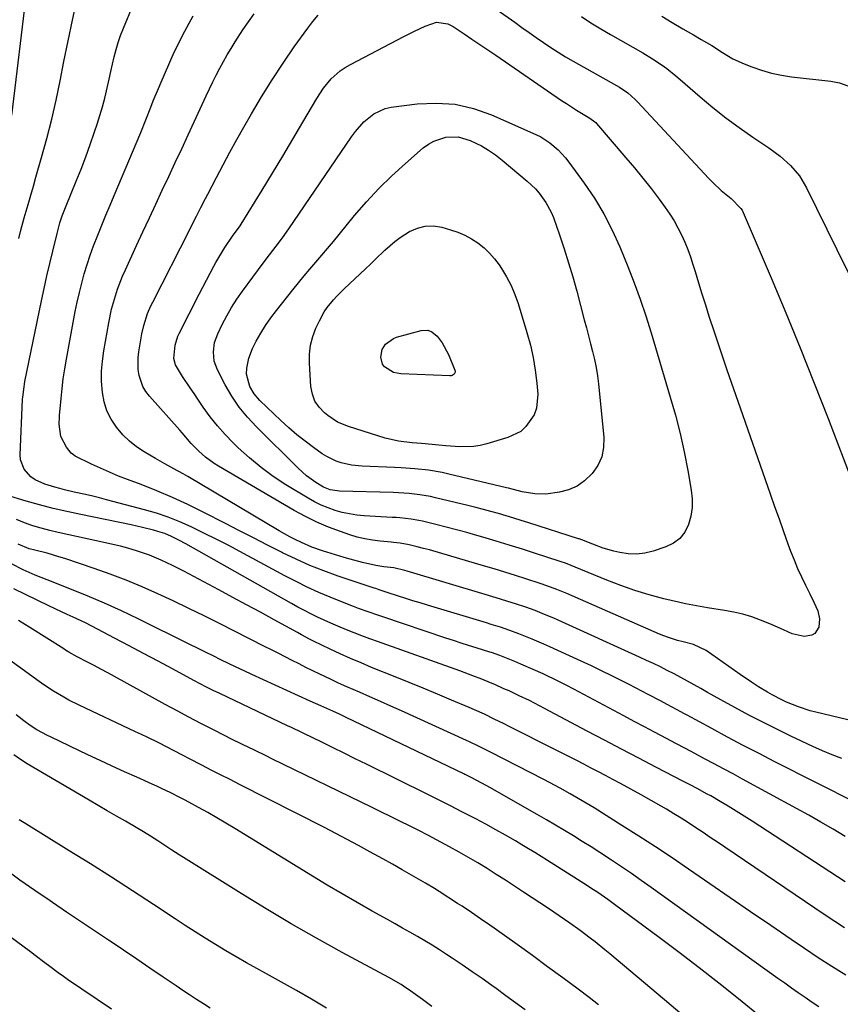
# Model space of a CAD drawing. Units: inches. Extents: x 1846871 to 1852321, y 463432 to 468767.
# Drawn here: x 1847837 to 1848123, y 465662 to 466004 of the extents above; entities that cross this region are included whole.
import ezdxf

# ---------------------------------------------------------------- set-up
doc = ezdxf.new("R2010")
doc.units = ezdxf.units.IN
doc.header["$MEASUREMENT"] = 0
doc.layers.add('7', color=7, linetype='Continuous')
doc.layers.add('8', color=7, linetype='Continuous')

msp = doc.modelspace()

# ---------------------------------------------------------------- linework, layer by layer
at = {"layer": '7', "color": 18}
for points in [[(1847988.49, 466018.11, 1802), (1848009.5, 466003.21, 1802), (1848011.99, 466001.45, 1802), (1848014.49, 465999.68, 1802), (1848016.99, 465997.92, 1802), (1848019.49, 465996.17, 1802), (1848022.02, 465994.45, 1802), (1848024.58, 465992.78, 1802), (1848027.19, 465991.19, 1802), (1848029.83, 465989.65, 1802), (1848044.85, 465981.19, 1802), (1848045.86, 465980.6, 1802), (1848048.76, 465978.64, 1802), (1848051.4, 465976.34, 1802), (1848052.22, 465975.51, 1802), (1848076.95, 465948.92, 1802), (1848078.36, 465947.48, 1802), (1848081.31, 465944.74, 1802), (1848084.74, 465941.94, 1802), (1848088.13, 465938.52, 1802), (1848088.54, 465937.84, 1802), (1848088.89, 465937.12, 1802), (1848098.61, 465914.33, 1802), (1848103.72, 465902.16, 1802), (1848108.74, 465889.96, 1802), (1848113.62, 465877.71, 1802), (1848118.41, 465865.41, 1802), (1848127.38, 465842.05, 1802)], [(1847834.61, 465970.78, 1792), (1847839.82, 466014.27, 1792)], [(1847837.14, 465928.04, 1794), (1847837.72, 465930.44, 1794), (1847839, 465935.22, 1794), (1847840.33, 465939.9, 1794), (1847841.23, 465943.05, 1794), (1847842.14, 465946.19, 1794), (1847843.04, 465949.34, 1794), (1847845.02, 465956.24, 1794), (1847846.83, 465962.85, 1794), (1847848.53, 465969.49, 1794), (1847850.05, 465976.18, 1794), (1847851.45, 465982.89, 1794), (1847852.76, 465989.64, 1794), (1847854.2, 465996.79, 1794), (1847855.69, 466003.94, 1794), (1847857.25, 466011.06, 1794)], [(1848124.39, 465720.08, 1796), (1848120.19, 465722.6, 1796), (1848115.96, 465725.08, 1796), (1848111.7, 465727.49, 1796), (1848107.41, 465729.86, 1796), (1848088.72, 465740.02, 1796), (1848085.42, 465741.81, 1796), (1848082.11, 465743.59, 1796), (1848078.8, 465745.36, 1796), (1848075.48, 465747.13, 1796), (1848072.16, 465748.89, 1796), (1848068.84, 465750.65, 1796), (1848065.52, 465752.41, 1796), (1848062.21, 465754.17, 1796), (1848058.14, 465756.33, 1796), (1848054.57, 465758.23, 1796), (1848051, 465760.12, 1796), (1848047.44, 465762.02, 1796), (1848030, 465771.31, 1796), (1848027.39, 465772.69, 1796), (1848023.44, 465774.7, 1796), (1848020.77, 465775.98, 1796), (1848019.43, 465776.6, 1796), (1848015.85, 465778.2, 1796), (1848011.64, 465780.01, 1796), (1848009.53, 465780.89, 1796), (1848004.85, 465782.8, 1796), (1848004.28, 465783.02, 1796), (1848001.41, 465784.04, 1796), (1848000.83, 465784.23, 1796), (1847996.12, 465785.67, 1796), (1847993.47, 465786.49, 1796), (1847990.83, 465787.33, 1796), (1847988.2, 465788.19, 1796), (1847985.57, 465789.06, 1796), (1847963.61, 465796.49, 1796), (1847961.91, 465797.06, 1796), (1847958.53, 465798.22, 1796), (1847955.16, 465799.41, 1796), (1847953.49, 465800.03, 1796), (1847950.16, 465801.33, 1796), (1847945.37, 465803.27, 1796), (1847941.35, 465804.98, 1796), (1847937.37, 465806.78, 1796), (1847933.45, 465808.7, 1796), (1847929.57, 465810.71, 1796), (1847913.89, 465819.17, 1796), (1847909.82, 465821.33, 1796), (1847905.73, 465823.45, 1796), (1847901.61, 465825.5, 1796), (1847897.48, 465827.52, 1796), (1847896.98, 465827.76, 1796), (1847893.03, 465829.51, 1796), (1847889.03, 465831.11, 1796), (1847884.94, 465832.49, 1796), (1847880.79, 465833.71, 1796), (1847867.62, 465837.18, 1796), (1847865.19, 465837.8, 1796), (1847862.76, 465838.4, 1796), (1847860.32, 465838.95, 1796), (1847856.37, 465839.8, 1796), (1847852.99, 465840.59, 1796), (1847851.31, 465841.04, 1796), (1847849.64, 465841.52, 1796), (1847846.08, 465842.6, 1796), (1847842.77, 465844.1, 1796), (1847841.31, 465845.17, 1796), (1847838.9, 465847.84, 1796), (1847837.7, 465851.06, 1796), (1847837.55, 465852.84, 1796), (1847838.39, 465872.04, 1796), (1847838.4, 465872.16, 1796), (1847838.44, 465872.81, 1796), (1847838.89, 465876.5, 1796), (1847839.04, 465877.42, 1796), (1847839.22, 465878.33, 1796), (1847844.97, 465906.34, 1796), (1847845.88, 465910.68, 1796), (1847846.83, 465915.01, 1796), (1847847.83, 465919.34, 1796), (1847848.86, 465923.65, 1796), (1847850.37, 465929.82, 1796), (1847851.39, 465933.47, 1796), (1847852.2, 465935.86, 1796), (1847853.56, 465939.41, 1796), (1847857.04, 465947.94, 1796), (1847858.72, 465952.19, 1796), (1847860.36, 465956.46, 1796), (1847861.91, 465960.76, 1796), (1847863.41, 465965.09, 1796), (1847864.31, 465967.79, 1796), (1847865.27, 465970.79, 1796), (1847866.16, 465973.8, 1796), (1847866.97, 465976.84, 1796), (1847867.94, 465980.93, 1796), (1847868.52, 465983.49, 1796), (1847869.1, 465986.05, 1796), (1847869.67, 465988.6, 1796), (1847870.24, 465991.16, 1796), (1847870.88, 465993.7, 1796), (1847871.61, 465996.21, 1796), (1847872.47, 465998.68, 1796), (1847873.42, 466001.12, 1796), (1847876.87, 466009.31, 1796)], [(1848128.42, 465731.63, 1798), (1848099.97, 465746.08, 1798), (1848094.46, 465748.9, 1798), (1848088.96, 465751.76, 1798), (1848083.49, 465754.66, 1798), (1848078.03, 465757.58, 1798), (1848069.45, 465762.22, 1798), (1848068.29, 465762.85, 1798), (1848065.97, 465764.1, 1798), (1848062.49, 465765.97, 1798), (1848060.17, 465767.22, 1798), (1848055.89, 465769.49, 1798), (1848051.46, 465771.8, 1798), (1848049.24, 465772.93, 1798), (1848046.7, 465774.23, 1798), (1848043.2, 465775.98, 1798), (1848039.68, 465777.71, 1798), (1848036.14, 465779.39, 1798), (1848032.59, 465781.05, 1798), (1848021.65, 465786.06, 1798), (1848019.62, 465786.98, 1798), (1848015.54, 465788.73, 1798), (1848010.91, 465790.59, 1798), (1848007.75, 465791.76, 1798), (1848004.55, 465792.83, 1798), (1848001.34, 465793.85, 1798), (1847999.73, 465794.34, 1798), (1847979.15, 465800.51, 1798), (1847976.62, 465801.28, 1798), (1847974.1, 465802.06, 1798), (1847971.58, 465802.87, 1798), (1847969.07, 465803.7, 1798), (1847965.2, 465804.98, 1798), (1847962.32, 465805.91, 1798), (1847961.17, 465806.28, 1798), (1847960.59, 465806.47, 1798), (1847948.11, 465810.65, 1798), (1847943.16, 465812.43, 1798), (1847938.28, 465814.36, 1798), (1847933.48, 465816.49, 1798), (1847928.74, 465818.77, 1798), (1847928.38, 465818.95, 1798), (1847923.51, 465821.43, 1798), (1847918.64, 465823.91, 1798), (1847913.77, 465826.4, 1798), (1847908.91, 465828.9, 1798), (1847901.19, 465832.87, 1798), (1847895.89, 465835.49, 1798), (1847890.54, 465837.97, 1798), (1847885.1, 465840.27, 1798), (1847879.6, 465842.43, 1798), (1847874.92, 465844.18, 1798), (1847871.74, 465845.42, 1798), (1847868.59, 465846.73, 1798), (1847865.47, 465848.13, 1798), (1847862.39, 465849.59, 1798), (1847856.69, 465852.38, 1798), (1847856.06, 465852.76, 1798), (1847855.31, 465853.39, 1798), (1847853.63, 465855.42, 1798), (1847851.73, 465859.12, 1798), (1847851.09, 465863.52, 1798), (1847851.19, 465865.98, 1798), (1847851.23, 465866.47, 1798), (1847851.75, 465872.38, 1798), (1847852.11, 465875.82, 1798), (1847852.53, 465879.25, 1798), (1847853.06, 465882.66, 1798), (1847853.64, 465886.07, 1798), (1847856.73, 465902.6, 1798), (1847857.4, 465905.92, 1798), (1847858.14, 465909.23, 1798), (1847858.97, 465912.52, 1798), (1847859.86, 465915.79, 1798), (1847860.85, 465919.03, 1798), (1847861.91, 465922.25, 1798), (1847863.06, 465925.44, 1798), (1847864.54, 465929.23, 1798), (1847865.94, 465932.69, 1798), (1847867.35, 465936.14, 1798), (1847868.79, 465939.58, 1798), (1847870.23, 465943.02, 1798), (1847879.49, 465964.88, 1798), (1847881.28, 465969.25, 1798), (1847882.98, 465973.66, 1798), (1847883.82, 465975.86, 1798), (1847885.6, 465980.24, 1798), (1847886.54, 465982.4, 1798), (1847890.79, 465992, 1798), (1847894.09, 465998.83, 1798), (1847897.68, 466005.49, 1798)], [(1848130.59, 465759.42, 1802), (1848114.22, 465763.29, 1802), (1848112.18, 465763.83, 1802), (1848108.15, 465765.13, 1802), (1848103.98, 465766.83, 1802), (1848102.31, 465767.61, 1802), (1848099.02, 465769.31, 1802), (1848097.42, 465770.22, 1802), (1848094.26, 465772.14, 1802), (1848091.79, 465773.75, 1802), (1848087.82, 465776.44, 1802), (1848085.85, 465777.81, 1802), (1848083.89, 465779.19, 1802), (1848076.1, 465784.74, 1802), (1848071.66, 465786.81, 1802), (1848068.05, 465787.75, 1802), (1848066.06, 465788.28, 1802), (1848062.91, 465789.25, 1802), (1848061.37, 465789.83, 1802), (1848059.84, 465790.45, 1802), (1848027.58, 465804.52, 1802), (1848024.16, 465805.95, 1802), (1848020.69, 465807.28, 1802), (1848018.35, 465808.07, 1802), (1848013.38, 465809.68, 1802), (1848009.71, 465810.85, 1802), (1848006.04, 465812, 1802), (1848002.36, 465813.12, 1802), (1847998.67, 465814.23, 1802), (1847984.18, 465818.5, 1802), (1847979.9, 465819.71, 1802), (1847977.75, 465820.28, 1802), (1847975.6, 465820.83, 1802), (1847972.83, 465821.51, 1802), (1847969.7, 465822.06, 1802), (1847967.32, 465822.3, 1802), (1847966.53, 465822.38, 1802), (1847962.72, 465822.73, 1802), (1847960.04, 465823.08, 1802), (1847957.39, 465823.55, 1802), (1847954.77, 465824.2, 1802), (1847952.19, 465824.98, 1802), (1847948.91, 465826.09, 1802), (1847944.77, 465827.64, 1802), (1847940.69, 465829.35, 1802), (1847936.73, 465831.31, 1802), (1847932.85, 465833.43, 1802), (1847906.56, 465848.83, 1802), (1847904.99, 465849.82, 1802), (1847902, 465852.02, 1802), (1847899.65, 465854.09, 1802), (1847897.06, 465856.71, 1802), (1847893.84, 465860.43, 1802), (1847893.03, 465861.35, 1802), (1847882.49, 465873.2, 1802), (1847881.26, 465874.84, 1802), (1847880.21, 465876.57, 1802), (1847878.89, 465880.42, 1802), (1847878.6, 465882.47, 1802), (1847878.55, 465886.57, 1802), (1847878.8, 465888.62, 1802), (1847879.9, 465894.86, 1802), (1847880.52, 465897.72, 1802), (1847881.86, 465901.91, 1802), (1847883, 465904.61, 1802), (1847883.64, 465905.93, 1802), (1847896.5, 465931.17, 1802), (1847897.28, 465932.71, 1802), (1847898.84, 465935.77, 1802), (1847900.4, 465938.83, 1802), (1847901.97, 465941.89, 1802), (1847902.76, 465943.41, 1802), (1847905.79, 465949.23, 1802), (1847908.12, 465953.66, 1802), (1847910.49, 465958.06, 1802), (1847912.91, 465962.44, 1802), (1847915.36, 465966.8, 1802), (1847917.97, 465971.38, 1802), (1847921.48, 465977.34, 1802), (1847925.12, 465983.21, 1802), (1847928.93, 465988.98, 1802), (1847932.86, 465994.66, 1802), (1847937.52, 466001.18, 1802), (1847939.3, 466003.47, 1802), (1847941.19, 466005.66, 1802)], [(1848060.62, 466005.36, 1798), (1848064.26, 466003.1, 1798), (1848067.96, 466000.95, 1798), (1848071.68, 465998.81, 1798), (1848074.34, 465997.29, 1798), (1848078.05, 465995.09, 1798), (1848081.68, 465992.75, 1798), (1848085.37, 465990.56, 1798), (1848089.28, 465988.78, 1798), (1848091.94, 465987.74, 1798), (1848095.31, 465986.56, 1798), (1848098.73, 465985.57, 1798), (1848102.21, 465984.84, 1798), (1848105.74, 465984.3, 1798), (1848119.34, 465982.74, 1798), (1848122.37, 465982.11, 1798), (1848125.25, 465981.14, 1798)], [(1847986.23, 466002.69, 1804), (1847987.16, 466002.26, 1804), (1847988.05, 466001.75, 1804), (1847991.86, 465999.23, 1804), (1847994.62, 465997.39, 1804), (1847997.38, 465995.54, 1804), (1848000.13, 465993.68, 1804), (1848002.87, 465991.8, 1804), (1848025.73, 465976.07, 1804), (1848027.44, 465974.92, 1804), (1848030.93, 465972.69, 1804), (1848032.69, 465971.61, 1804), (1848035.62, 465969.88, 1804), (1848037.39, 465968.58, 1804), (1848037.65, 465968.32, 1804), (1848037.9, 465968.05, 1804), (1848048.16, 465956.14, 1804), (1848051.13, 465952.62, 1804), (1848054.05, 465949.06, 1804), (1848056.88, 465945.43, 1804), (1848059.66, 465941.76, 1804), (1848061.84, 465938.81, 1804), (1848063.42, 465936.54, 1804), (1848064.9, 465934.21, 1804), (1848066.25, 465931.79, 1804), (1848067.49, 465929.32, 1804), (1848068.61, 465926.79, 1804), (1848069.65, 465924.22, 1804), (1848070.58, 465921.61, 1804), (1848071.43, 465918.98, 1804), (1848072.17, 465916.53, 1804), (1848073.34, 465912.65, 1804), (1848074.54, 465908.78, 1804), (1848075.78, 465904.91, 1804), (1848077.03, 465901.06, 1804), (1848078.85, 465895.54, 1804), (1848081.05, 465888.93, 1804), (1848083.27, 465882.34, 1804), (1848085.53, 465875.75, 1804), (1848087.81, 465869.18, 1804), (1848098.3, 465839.19, 1804), (1848099.83, 465834.85, 1804), (1848101.37, 465830.52, 1804), (1848102.93, 465826.19, 1804), (1848104.49, 465821.87, 1804), (1848105.42, 465819.33, 1804), (1848106.59, 465816.3, 1804), (1848107.83, 465813.3, 1804), (1848109.17, 465810.35, 1804), (1848110.58, 465807.43, 1804), (1848112.08, 465804.46, 1804), (1848113.47, 465801.61, 1804), (1848114.83, 465798.54, 1804), (1848115.5, 465795.75, 1804), (1848115.24, 465792.89, 1804), (1848113.88, 465790.67, 1804), (1848112.81, 465790.04, 1804), (1848110.11, 465789.59, 1804), (1848105.96, 465790.55, 1804), (1848102.9, 465791.99, 1804), (1848099.04, 465793.67, 1804), (1848097.08, 465794.47, 1804), (1848094.94, 465795.32, 1804), (1848091.88, 465796.41, 1804), (1848088.78, 465797.36, 1804), (1848085.62, 465798.1, 1804), (1848082.43, 465798.69, 1804), (1848076.51, 465799.59, 1804), (1848073.96, 465800, 1804), (1848071.42, 465800.47, 1804), (1848068.9, 465800.99, 1804), (1848066.38, 465801.56, 1804), (1848061.28, 465802.78, 1804), (1848056.26, 465804.11, 1804), (1848051.29, 465805.6, 1804), (1848046.4, 465807.31, 1804), (1848041.55, 465809.19, 1804), (1848030.54, 465813.75, 1804), (1848029.17, 465814.31, 1804), (1848027.09, 465815.11, 1804), (1848025.69, 465815.61, 1804), (1848024.99, 465815.84, 1804), (1848016.72, 465818.49, 1804), (1848012.16, 465819.94, 1804), (1848007.59, 465821.36, 1804), (1848003.01, 465822.75, 1804), (1847998.42, 465824.12, 1804), (1847996.35, 465824.73, 1804), (1847992.79, 465825.75, 1804), (1847989.22, 465826.74, 1804), (1847985.63, 465827.67, 1804), (1847982.03, 465828.57, 1804), (1847977.41, 465829.7, 1804), (1847976.11, 465829.99, 1804), (1847973.5, 465830.44, 1804), (1847969.55, 465830.87, 1804), (1847968.23, 465830.97, 1804), (1847966.9, 465831.05, 1804), (1847957.15, 465831.63, 1804), (1847954.58, 465831.87, 1804), (1847952.04, 465832.24, 1804), (1847949.52, 465832.79, 1804), (1847947.03, 465833.47, 1804), (1847944.6, 465834.33, 1804), (1847942.22, 465835.3, 1804), (1847939.92, 465836.45, 1804), (1847937.67, 465837.71, 1804), (1847929.96, 465842.41, 1804), (1847925.56, 465845.3, 1804), (1847921.3, 465848.37, 1804), (1847917.26, 465851.73, 1804), (1847913.36, 465855.27, 1804), (1847911.61, 465856.97, 1804), (1847908.8, 465859.88, 1804), (1847906.11, 465862.9, 1804), (1847903.61, 465866.07, 1804), (1847901.23, 465869.36, 1804), (1847899.37, 465872.11, 1804), (1847898.02, 465874.1, 1804), (1847896.69, 465876.09, 1804), (1847894.03, 465880.08, 1804), (1847891.52, 465884.14, 1804), (1847890.97, 465886.35, 1804), (1847891.45, 465890.93, 1804), (1847892.38, 465894.02, 1804), (1847892.6, 465894.51, 1804), (1847892.84, 465894.99, 1804), (1847899.84, 465908.65, 1804), (1847901.1, 465911.1, 1804), (1847902.37, 465913.54, 1804), (1847903.64, 465915.97, 1804), (1847904.93, 465918.4, 1804), (1847905.63, 465919.72, 1804), (1847907.61, 465923.2, 1804), (1847908.69, 465924.89, 1804), (1847911.36, 465928.8, 1804), (1847913.98, 465932.43, 1804), (1847914.33, 465932.97, 1804), (1847921.65, 465944.82, 1804), (1847925.25, 465950.71, 1804), (1847928.82, 465956.61, 1804), (1847932.35, 465962.54, 1804), (1847935.84, 465968.49, 1804), (1847940.65, 465976.74, 1804), (1847942.98, 465980.27, 1804), (1847945.69, 465983.52, 1804), (1847948.8, 465986.34, 1804), (1847950.53, 465987.52, 1804), (1847952.35, 465988.59, 1804), (1847970.94, 465998.3, 1804), (1847974.64, 466000.15, 1804), (1847978.41, 466001.86, 1804), (1847982.25, 466003.21, 1804), (1847986.23, 466002.69, 1804)], [(1848040.48, 465936.57, 1806), (1848043.37, 465930.9, 1806), (1848046, 465925.08, 1806), (1848048.77, 465918.29, 1806), (1848050.99, 465912.61, 1806), (1848053.1, 465906.88, 1806), (1848055.05, 465901.1, 1806), (1848056.88, 465895.28, 1806), (1848063.56, 465872.89, 1806), (1848065.33, 465866.57, 1806), (1848066.96, 465860.22, 1806), (1848068.37, 465853.81, 1806), (1848069.64, 465847.38, 1806), (1848070.85, 465840.56, 1806), (1848071.16, 465837.52, 1806), (1848071.16, 465834.5, 1806), (1848070.7, 465831.52, 1806), (1848069.94, 465828.56, 1806), (1848068.6, 465825.96, 1806), (1848066.89, 465823.72, 1806), (1848064.64, 465822.05, 1806), (1848062.01, 465820.76, 1806), (1848057.61, 465819.33, 1806), (1848054.75, 465818.65, 1806), (1848051.87, 465818.29, 1806), (1848048.97, 465818.42, 1806), (1848046.05, 465818.86, 1806), (1848043.97, 465819.35, 1806), (1848040.25, 465820.38, 1806), (1848036.62, 465821.68, 1806), (1848032.8, 465823.21, 1806), (1848031.87, 465823.54, 1806), (1848031.64, 465823.62, 1806), (1848014.41, 465829.13, 1806), (1848011.78, 465829.96, 1806), (1848009.16, 465830.78, 1806), (1848006.52, 465831.57, 1806), (1848003.88, 465832.36, 1806), (1848001.23, 465833.11, 1806), (1847998.58, 465833.84, 1806), (1847995.92, 465834.53, 1806), (1847993.24, 465835.19, 1806), (1847981.98, 465837.9, 1806), (1847980.17, 465838.3, 1806), (1847976.52, 465838.93, 1806), (1847972.83, 465839.34, 1806), (1847969.13, 465839.58, 1806), (1847967.28, 465839.65, 1806), (1847948.62, 465840.11, 1806), (1847945.3, 465840.62, 1806), (1847942.97, 465841.57, 1806), (1847940.32, 465843.22, 1806), (1847937.11, 465845.51, 1806), (1847934.15, 465848.14, 1806), (1847919.66, 465862.52, 1806), (1847916.57, 465865.88, 1806), (1847913.7, 465869.4, 1806), (1847911.18, 465873.18, 1806), (1847908.88, 465877.13, 1806), (1847906.16, 465882.32, 1806), (1847905.04, 465885.36, 1806), (1847904.71, 465888.6, 1806), (1847905.15, 465891.84, 1806), (1847906.25, 465894.92, 1806), (1847907.79, 465898.08, 1806), (1847909.36, 465901.11, 1806), (1847911.05, 465904.07, 1806), (1847912.9, 465906.94, 1806), (1847914.85, 465909.73, 1806), (1847922.02, 465919.41, 1806), (1847924.26, 465922.39, 1806), (1847926.55, 465925.34, 1806), (1847928.81, 465928.32, 1806), (1847930.96, 465931.37, 1806), (1847952.75, 465963.44, 1806), (1847954.08, 465965.24, 1806), (1847957.05, 465968.59, 1806), (1847960.47, 465971.43, 1806), (1847964.4, 465973.2, 1806), (1847966.56, 465973.67, 1806), (1847975.55, 465974.81, 1806), (1847982.2, 465975.11, 1806), (1847988.75, 465974.69, 1806), (1847995.15, 465973.21, 1806), (1848001.44, 465971.03, 1806), (1848016.87, 465964.19, 1806), (1848018.56, 465963.35, 1806), (1848021.74, 465961.33, 1806), (1848024.62, 465958.87, 1806), (1848027.17, 465956.09, 1806), (1848028.34, 465954.59, 1806), (1848033.63, 465947.31, 1806), (1848037.19, 465942.01, 1806), (1848040.48, 465936.57, 1806)], [(1848016.7, 465945.25, 1808), (1848018, 465943.78, 1808), (1848020.34, 465940.6, 1808), (1848022.19, 465937.14, 1808), (1848022.93, 465935.32, 1808), (1848025.02, 465929.35, 1808), (1848026.67, 465924.49, 1808), (1848028.24, 465919.59, 1808), (1848029.69, 465914.66, 1808), (1848031.06, 465909.71, 1808), (1848033.69, 465899.71, 1808), (1848034.41, 465896.96, 1808), (1848035.14, 465894.2, 1808), (1848035.86, 465891.44, 1808), (1848036.58, 465888.69, 1808), (1848037.24, 465885.92, 1808), (1848037.81, 465883.13, 1808), (1848038.25, 465880.32, 1808), (1848038.59, 465877.5, 1808), (1848040.45, 465858.77, 1808), (1848040.36, 465855.35, 1808), (1848039.75, 465852.1, 1808), (1848038.36, 465849.1, 1808), (1848036.45, 465846.27, 1808), (1848033.8, 465843.76, 1808), (1848031.18, 465841.91, 1808), (1848028.23, 465840.66, 1808), (1848025.07, 465839.78, 1808), (1848020.31, 465839.11, 1808), (1848016.47, 465839.18, 1808), (1848012.12, 465839.96, 1808), (1848007.32, 465841.19, 1808), (1848006.63, 465841.36, 1808), (1847986.56, 465846.1, 1808), (1847984.23, 465846.61, 1808), (1847979.54, 465847.42, 1808), (1847974.8, 465847.96, 1808), (1847970.05, 465848.32, 1808), (1847967.66, 465848.43, 1808), (1847956.44, 465848.86, 1808), (1847952.77, 465849.21, 1808), (1847949.17, 465850.01, 1808), (1847947.43, 465850.6, 1808), (1847944.14, 465852.18, 1808), (1847942.59, 465853.17, 1808), (1847939.57, 465855.31, 1808), (1847936.6, 465857.52, 1808), (1847933.71, 465859.81, 1808), (1847930.91, 465862.23, 1808), (1847928.18, 465864.72, 1808), (1847920.92, 465871.67, 1808), (1847918.92, 465873.96, 1808), (1847917.35, 465876.56, 1808), (1847916.28, 465880.88, 1808), (1847916.35, 465882.94, 1808), (1847917.03, 465886.45, 1808), (1847918.36, 465889.77, 1808), (1847919.65, 465892.28, 1808), (1847921.2, 465895.09, 1808), (1847922.87, 465897.83, 1808), (1847924.69, 465900.47, 1808), (1847926.62, 465903.04, 1808), (1847932.31, 465910.14, 1808), (1847934.29, 465912.59, 1808), (1847936.29, 465915.02, 1808), (1847938.31, 465917.42, 1808), (1847940.35, 465919.82, 1808), (1847942.39, 465922.21, 1808), (1847944.43, 465924.61, 1808), (1847946.44, 465927.02, 1808), (1847948.45, 465929.44, 1808), (1847953.82, 465935.98, 1808), (1847957.97, 465940.78, 1808), (1847962.27, 465945.43, 1808), (1847966.8, 465949.86, 1808), (1847971.48, 465954.15, 1808), (1847977.68, 465959.53, 1808), (1847979.46, 465960.83, 1808), (1847981.35, 465961.93, 1808), (1847985.52, 465963.26, 1808), (1847989.88, 465963.35, 1808), (1847994.05, 465962.13, 1808), (1847997.89, 465960.21, 1808), (1848000.41, 465958.74, 1808), (1848002.8, 465957.08, 1808), (1848005.12, 465955.29, 1808), (1848013.83, 465947.96, 1808), (1848016.7, 465945.25, 1808)], [(1847963.45, 465889.4, 1812), (1847964.62, 465891.31, 1812), (1847967.36, 465893.3, 1812), (1847968.44, 465893.7, 1812), (1847977, 465896.05, 1812), (1847979.27, 465896.11, 1812), (1847980.72, 465895.58, 1812), (1847982.47, 465894.1, 1812), (1847984.24, 465891.7, 1812), (1847986.42, 465887.71, 1812), (1847988.71, 465882.29, 1812), (1847988.8, 465881.9, 1812), (1847988.8, 465881.53, 1812), (1847988.45, 465880.84, 1812), (1847987.76, 465880.38, 1812), (1847987.37, 465880.28, 1812), (1847986.95, 465880.24, 1812), (1847969.85, 465880.95, 1812), (1847967.34, 465881.42, 1812), (1847964.17, 465883.42, 1812), (1847963.49, 465884.38, 1812), (1847962.98, 465886.71, 1812), (1847963.45, 465889.4, 1812)], [(1848124.33, 465704.29, 1794), (1848092.01, 465725.45, 1794), (1848089.27, 465727.2, 1794), (1848086.52, 465728.93, 1794), (1848083.73, 465730.61, 1794), (1848080.93, 465732.26, 1794), (1848077.62, 465734.17, 1794), (1848076.45, 465734.83, 1794), (1848072.91, 465736.75, 1794), (1848070.53, 465737.99, 1794), (1848068.15, 465739.23, 1794), (1848058.58, 465744.22, 1794), (1848052.6, 465747.34, 1794), (1848046.63, 465750.47, 1794), (1848040.67, 465753.61, 1794), (1848034.7, 465756.75, 1794), (1848019.8, 465764.63, 1794), (1848018.07, 465765.54, 1794), (1848014.59, 465767.31, 1794), (1848011.08, 465769.03, 1794), (1848007.54, 465770.68, 1794), (1848005.76, 465771.47, 1794), (1848002.54, 465772.89, 1794), (1848001.04, 465773.54, 1794), (1847998.02, 465774.78, 1794), (1847994.97, 465775.95, 1794), (1847990.37, 465777.64, 1794), (1847961.83, 465787.88, 1794), (1847959.1, 465788.87, 1794), (1847956.38, 465789.89, 1794), (1847953.67, 465790.94, 1794), (1847950.97, 465792, 1794), (1847947.96, 465793.24, 1794), (1847945.61, 465794.24, 1794), (1847943.28, 465795.3, 1794), (1847940.96, 465796.38, 1794), (1847938.66, 465797.51, 1794), (1847936.38, 465798.67, 1794), (1847934.13, 465799.88, 1794), (1847931.88, 465801.11, 1794), (1847895.12, 465821.85, 1794), (1847892.73, 465823.15, 1794), (1847890.14, 465824.43, 1794), (1847887.8, 465825.41, 1794), (1847885.38, 465826.18, 1794), (1847883.94, 465826.56, 1794), (1847880.03, 465827.54, 1794), (1847876.09, 465828.41, 1794), (1847858.61, 465832, 1794), (1847853.83, 465833.04, 1794), (1847849.06, 465834.17, 1794), (1847844.32, 465835.42, 1794), (1847839.61, 465836.74, 1794), (1847832.83, 465838.75, 1794)], [(1848124.16, 465688.35, 1792), (1848120.74, 465690.52, 1792), (1848117.37, 465692.75, 1792), (1848082.48, 465716.4, 1792), (1848079.98, 465718.09, 1792), (1848077.47, 465719.78, 1792), (1848074.97, 465721.46, 1792), (1848072.46, 465723.14, 1792), (1848069.93, 465724.8, 1792), (1848067.39, 465726.42, 1792), (1848064.82, 465728, 1792), (1848062.23, 465729.55, 1792), (1848060.46, 465730.59, 1792), (1848056.95, 465732.61, 1792), (1848053.43, 465734.61, 1792), (1848049.89, 465736.55, 1792), (1848046.32, 465738.46, 1792), (1848043.57, 465739.92, 1792), (1848041.07, 465741.24, 1792), (1848038.56, 465742.56, 1792), (1848036.05, 465743.87, 1792), (1848033.54, 465745.18, 1792), (1848031.03, 465746.48, 1792), (1848028.51, 465747.78, 1792), (1848025.99, 465749.07, 1792), (1848023.46, 465750.35, 1792), (1848007.54, 465758.38, 1792), (1848005.83, 465759.23, 1792), (1848002.4, 465760.92, 1792), (1847998.94, 465762.56, 1792), (1847995.45, 465764.13, 1792), (1847993.7, 465764.89, 1792), (1847987.48, 465767.53, 1792), (1847982.6, 465769.58, 1792), (1847977.71, 465771.61, 1792), (1847972.82, 465773.62, 1792), (1847967.91, 465775.6, 1792), (1847959.73, 465778.9, 1792), (1847956.08, 465780.41, 1792), (1847952.45, 465781.96, 1792), (1847948.85, 465783.59, 1792), (1847945.27, 465785.27, 1792), (1847939.58, 465788.01, 1792), (1847938.16, 465788.71, 1792), (1847935.37, 465790.21, 1792), (1847933.98, 465790.97, 1792), (1847925.83, 465795.45, 1792), (1847921.05, 465798.06, 1792), (1847916.26, 465800.65, 1792), (1847911.47, 465803.23, 1792), (1847906.67, 465805.8, 1792), (1847894.43, 465812.32, 1792), (1847890.53, 465814.33, 1792), (1847886.57, 465816.22, 1792), (1847882.54, 465817.91, 1792), (1847878.39, 465819.32, 1792), (1847874.95, 465820.32, 1792), (1847872.39, 465821.01, 1792), (1847869.81, 465821.64, 1792), (1847867.22, 465822.23, 1792), (1847850.81, 465825.77, 1792), (1847847.84, 465826.47, 1792), (1847844.88, 465827.24, 1792), (1847841.96, 465828.13, 1792), (1847839.06, 465829.1, 1792), (1847836.27, 465830.28, 1792)], [(1848115.17, 465660.82, 1788), (1848112.9, 465662.39, 1788), (1848110.43, 465664.09, 1788), (1848108.06, 465665.72, 1788), (1848105.7, 465667.36, 1788), (1848103.34, 465669.03, 1788), (1848101, 465670.7, 1788), (1848056.9, 465702.38, 1788), (1848053.48, 465704.81, 1788), (1848050.04, 465707.2, 1788), (1848046.58, 465709.56, 1788), (1848043.09, 465711.88, 1788), (1848039.12, 465714.47, 1788), (1848036.06, 465716.43, 1788), (1848032.97, 465718.36, 1788), (1848029.87, 465720.27, 1788), (1848026.75, 465722.16, 1788), (1848023.62, 465724.02, 1788), (1848020.48, 465725.87, 1788), (1848017.33, 465727.7, 1788), (1848005.75, 465734.38, 1788), (1848001.83, 465736.59, 1788), (1847999.85, 465737.67, 1788), (1847997.86, 465738.73, 1788), (1847994.55, 465740.46, 1788), (1847993.18, 465741.15, 1788), (1847992.49, 465741.49, 1788), (1847992.15, 465741.66, 1788), (1847991.8, 465741.83, 1788), (1847950.87, 465761.48, 1788), (1847948.55, 465762.58, 1788), (1847946.23, 465763.65, 1788), (1847942.07, 465765.52, 1788), (1847938.43, 465767.17, 1788), (1847918.1, 465776.42, 1788), (1847915.38, 465777.67, 1788), (1847912.67, 465778.94, 1788), (1847909.98, 465780.24, 1788), (1847907.29, 465781.56, 1788), (1847904.62, 465782.89, 1788), (1847901.94, 465784.22, 1788), (1847899.25, 465785.54, 1788), (1847896.57, 465786.87, 1788), (1847878.62, 465795.71, 1788), (1847872.75, 465798.51, 1788), (1847866.83, 465801.21, 1788), (1847860.85, 465803.75, 1788), (1847854.83, 465806.2, 1788), (1847846.92, 465809.3, 1788), (1847842.74, 465811.01, 1788), (1847838.61, 465812.84, 1788), (1847834.56, 465814.85, 1788)], [(1848095.51, 465656.95, 1786), (1848087.25, 465663.63, 1786), (1848080.45, 465669.05, 1786), (1848073.61, 465674.42, 1786), (1848066.71, 465679.7, 1786), (1848059.76, 465684.92, 1786), (1848044.18, 465696.48, 1786), (1848041.87, 465698.16, 1786), (1848038.35, 465700.59, 1786), (1848035.96, 465702.16, 1786), (1848034.76, 465702.93, 1786), (1848020.94, 465711.72, 1786), (1848018.72, 465713.11, 1786), (1848016.5, 465714.49, 1786), (1848014.26, 465715.84, 1786), (1848012.01, 465717.18, 1786), (1848009.72, 465718.52, 1786), (1848006.31, 465720.49, 1786), (1848002.88, 465722.42, 1786), (1847999.42, 465724.31, 1786), (1847995.94, 465726.17, 1786), (1847995.06, 465726.63, 1786), (1847991.12, 465728.68, 1786), (1847987.18, 465730.71, 1786), (1847983.22, 465732.71, 1786), (1847979.24, 465734.69, 1786), (1847957.93, 465745.22, 1786), (1847954.07, 465747.13, 1786), (1847950.21, 465749.03, 1786), (1847946.34, 465750.93, 1786), (1847942.48, 465752.82, 1786), (1847936.15, 465755.92, 1786), (1847935.44, 465756.26, 1786), (1847931.9, 465757.93, 1786), (1847930.49, 465758.6, 1786), (1847906.93, 465769.77, 1786), (1847904.65, 465770.88, 1786), (1847902.38, 465772.01, 1786), (1847900.13, 465773.17, 1786), (1847897.89, 465774.36, 1786), (1847890.53, 465778.34, 1786), (1847885.5, 465781.05, 1786), (1847880.47, 465783.74, 1786), (1847875.43, 465786.42, 1786), (1847870.39, 465789.08, 1786), (1847864.43, 465792.22, 1786), (1847860.26, 465794.34, 1786), (1847856.03, 465796.33, 1786), (1847853.9, 465797.31, 1786), (1847849.67, 465799.3, 1786), (1847847.56, 465800.31, 1786), (1847835.34, 465806.2, 1786)], [(1848069.18, 465656.78, 1784), (1848061.56, 465663.3, 1784), (1848042.5, 465679.3, 1784), (1848040.82, 465680.69, 1784), (1848037.41, 465683.42, 1784), (1848035.69, 465684.76, 1784), (1848032.2, 465687.37, 1784), (1848028.65, 465689.91, 1784), (1848026.75, 465691.23, 1784), (1848023.07, 465693.75, 1784), (1848021.22, 465694.99, 1784), (1848012.55, 465700.76, 1784), (1848009.4, 465702.83, 1784), (1848006.24, 465704.89, 1784), (1848003.06, 465706.91, 1784), (1847999.87, 465708.9, 1784), (1847996.65, 465710.86, 1784), (1847993.41, 465712.78, 1784), (1847990.14, 465714.65, 1784), (1847986.85, 465716.48, 1784), (1847985.29, 465717.33, 1784), (1847982.27, 465718.95, 1784), (1847979.23, 465720.56, 1784), (1847976.18, 465722.13, 1784), (1847973.11, 465723.67, 1784), (1847969.59, 465725.41, 1784), (1847966.36, 465727, 1784), (1847963.13, 465728.58, 1784), (1847959.9, 465730.16, 1784), (1847925.09, 465747.08, 1784), (1847923.05, 465748.07, 1784), (1847918.97, 465750.05, 1784), (1847914.88, 465752.03, 1784), (1847910.82, 465754.04, 1784), (1847908.79, 465755.06, 1784), (1847904.51, 465757.24, 1784), (1847900.36, 465759.37, 1784), (1847896.22, 465761.53, 1784), (1847892.11, 465763.74, 1784), (1847888, 465765.97, 1784), (1847870.34, 465775.68, 1784), (1847867.99, 465776.96, 1784), (1847865.64, 465778.23, 1784), (1847863.28, 465779.49, 1784), (1847860.91, 465780.73, 1784), (1847857.36, 465782.59, 1784), (1847854.44, 465784.23, 1784), (1847853.3, 465784.92, 1784), (1847852.73, 465785.28, 1784), (1847840.87, 465792.78, 1784), (1847837, 465795.17, 1784)], [(1848038.65, 465661.55, 1782), (1848035.32, 465664.09, 1782), (1848031.5, 465666.94, 1782), (1848026.23, 465670.87, 1782), (1848020.94, 465674.77, 1782), (1848015.62, 465678.64, 1782), (1848010.29, 465682.48, 1782), (1848002.36, 465688.17, 1782), (1848000.79, 465689.28, 1782), (1847997.63, 465691.49, 1782), (1847994.44, 465693.66, 1782), (1847991.22, 465695.79, 1782), (1847989.6, 465696.83, 1782), (1847983.2, 465700.94, 1782), (1847981.63, 465701.94, 1782), (1847978.44, 465703.88, 1782), (1847976.83, 465704.82, 1782), (1847973.59, 465706.68, 1782), (1847970.35, 465708.52, 1782), (1847966.97, 465710.42, 1782), (1847963.65, 465712.27, 1782), (1847959.14, 465714.78, 1782), (1847955.22, 465716.94, 1782), (1847951.28, 465719.06, 1782), (1847947.31, 465721.14, 1782), (1847943.33, 465723.19, 1782), (1847913.79, 465738.18, 1782), (1847910.52, 465739.84, 1782), (1847907.25, 465741.5, 1782), (1847903.99, 465743.17, 1782), (1847900.72, 465744.84, 1782), (1847896.43, 465747.05, 1782), (1847894.21, 465748.2, 1782), (1847890.88, 465749.97, 1782), (1847888.65, 465751.12, 1782), (1847885.77, 465752.59, 1782), (1847881.75, 465754.58, 1782), (1847879.73, 465755.55, 1782), (1847877.7, 465756.51, 1782), (1847858.12, 465765.71, 1782), (1847854.48, 465767.53, 1782), (1847852.7, 465768.5, 1782), (1847849.19, 465770.56, 1782), (1847845.79, 465772.79, 1782), (1847844.12, 465773.96, 1782), (1847821.18, 465790.55, 1782)], [(1847980.73, 465660.97, 1778), (1847977.46, 465663.36, 1778), (1847972.51, 465666.92, 1778), (1847971.69, 465667.49, 1778), (1847970.02, 465668.56, 1778), (1847965.69, 465671.01, 1778), (1847949.52, 465679.75, 1778), (1847940.61, 465684.67, 1778), (1847931.77, 465689.71, 1778), (1847923.02, 465694.92, 1778), (1847914.34, 465700.24, 1778), (1847895.3, 465712.17, 1778), (1847892.81, 465713.74, 1778), (1847890.33, 465715.33, 1778), (1847887.86, 465716.93, 1778), (1847885.4, 465718.55, 1778), (1847882.92, 465720.14, 1778), (1847880.43, 465721.71, 1778), (1847877.9, 465723.22, 1778), (1847874.15, 465725.38, 1778), (1847870.99, 465727.18, 1778), (1847867.84, 465729, 1778), (1847864.69, 465730.83, 1778), (1847861.56, 465732.67, 1778), (1847840.03, 465745.38, 1778), (1847837.66, 465746.86, 1778), (1847835.35, 465748.42, 1778)], [(1847944.03, 465660.42, 1776), (1847938.85, 465663.48, 1776), (1847933.65, 465666.51, 1776), (1847928.41, 465669.46, 1776), (1847923.14, 465672.37, 1776), (1847919.89, 465674.14, 1776), (1847916.24, 465676.16, 1776), (1847912.62, 465678.21, 1776), (1847909.03, 465680.33, 1776), (1847905.46, 465682.48, 1776), (1847901.92, 465684.68, 1776), (1847898.39, 465686.91, 1776), (1847894.89, 465689.17, 1776), (1847891.4, 465691.45, 1776), (1847883.88, 465696.43, 1776), (1847876.62, 465701.18, 1776), (1847869.33, 465705.89, 1776), (1847861.99, 465710.52, 1776), (1847854.62, 465715.1, 1776), (1847839.49, 465724.42, 1776), (1847837.19, 465725.87, 1776)], [(1847869.28, 465659.98, 1772), (1847853.97, 465670.39, 1772), (1847852.57, 465671.36, 1772), (1847850.74, 465672.71, 1772), (1847847.85, 465674.91, 1772), (1847846.17, 465676.18, 1772), (1847842.81, 465678.7, 1772), (1847841.12, 465679.95, 1772), (1847799.93, 465710.29, 1772)], [(1847903.64, 465660.39, 1774), (1847901.24, 465661.91, 1774), (1847898.85, 465663.44, 1774), (1847896.48, 465664.98, 1774), (1847894.12, 465666.55, 1774), (1847891.77, 465668.14, 1774), (1847887.27, 465671.21, 1774), (1847882.68, 465674.34, 1774), (1847878.07, 465677.46, 1774), (1847873.46, 465680.56, 1774), (1847868.84, 465683.66, 1774), (1847868.32, 465684.01, 1774), (1847863.43, 465687.27, 1774), (1847858.55, 465690.54, 1774), (1847853.68, 465693.81, 1774), (1847848.8, 465697.09, 1774), (1847847.96, 465697.66, 1774), (1847842.69, 465701.27, 1774), (1847837.47, 465704.94, 1774), (1847832.3, 465708.69, 1774)]]:
    msp.add_polyline3d(points, dxfattribs=at)
at = {"layer": '8', "color": 18}
for points in [[(1848123.24, 465747.18, 1800), (1848119.85, 465748.48, 1800), (1848116.5, 465749.89, 1800), (1848113.18, 465751.38, 1800), (1848105.51, 465754.98, 1800), (1848100.59, 465757.35, 1800), (1848095.7, 465759.79, 1800), (1848090.86, 465762.32, 1800), (1848086.05, 465764.91, 1800), (1848081.12, 465767.63, 1800), (1848078.8, 465768.91, 1800), (1848076.48, 465770.2, 1800), (1848074.17, 465771.49, 1800), (1848071.86, 465772.79, 1800), (1848069.55, 465774.08, 1800), (1848067.23, 465775.35, 1800), (1848064.88, 465776.59, 1800), (1848062.53, 465777.81, 1800), (1848060.13, 465779.02, 1800), (1848057.74, 465780.19, 1800), (1848055.34, 465781.33, 1800), (1848052.92, 465782.44, 1800), (1848024.61, 465795.27, 1800), (1848023.03, 465795.98, 1800), (1848019.84, 465797.33, 1800), (1848016.62, 465798.61, 1800), (1848013.37, 465799.78, 1800), (1848009.76, 465800.98, 1800), (1848007.13, 465801.83, 1800), (1848004.49, 465802.66, 1800), (1848001.85, 465803.47, 1800), (1847999.2, 465804.27, 1800), (1847972.06, 465812.31, 1800), (1847971.34, 465812.52, 1800), (1847967.47, 465813.47, 1800), (1847963.94, 465813.87, 1800), (1847961.23, 465814.34, 1800), (1847956.56, 465815.38, 1800), (1847952.29, 465816.49, 1800), (1847950.17, 465817.1, 1800), (1847942.69, 465819.36, 1800), (1847938.94, 465820.66, 1800), (1847935.32, 465822.26, 1800), (1847933.19, 465823.33, 1800), (1847931.32, 465824.31, 1800), (1847927.64, 465826.4, 1800), (1847895.79, 465845.27, 1800), (1847894.21, 465846.19, 1800), (1847891.02, 465847.97, 1800), (1847887.8, 465849.7, 1800), (1847884.61, 465851.49, 1800), (1847880.67, 465853.83, 1800), (1847878.04, 465855.61, 1800), (1847875.55, 465857.56, 1800), (1847873.3, 465859.77, 1800), (1847870.99, 465862.42, 1800), (1847869.17, 465865.19, 1800), (1847867.7, 465868.09, 1800), (1847866.74, 465871.2, 1800), (1847866.12, 465874.45, 1800), (1847865.87, 465878.37, 1800), (1847865.86, 465881.9, 1800), (1847866.14, 465885.43, 1800), (1847866.61, 465888.94, 1800), (1847868.35, 465898.76, 1800), (1847869.35, 465903.47, 1800), (1847869.97, 465905.8, 1800), (1847871.44, 465910.4, 1800), (1847873.18, 465914.89, 1800), (1847874.14, 465917.1, 1800), (1847878.01, 465925.55, 1800), (1847880.23, 465930.37, 1800), (1847882.47, 465935.2, 1800), (1847884.71, 465940.01, 1800), (1847886.97, 465944.82, 1800), (1847889.23, 465949.64, 1800), (1847891.48, 465954.45, 1800), (1847893.72, 465959.27, 1800), (1847895.96, 465964.09, 1800), (1847902.25, 465977.65, 1800), (1847903.38, 465980.06, 1800), (1847904.54, 465982.46, 1800), (1847905.72, 465984.84, 1800), (1847906.93, 465987.21, 1800), (1847908.19, 465989.55, 1800), (1847909.49, 465991.87, 1800), (1847910.86, 465994.14, 1800), (1847912.28, 465996.39, 1800), (1847915.02, 466000.55, 1800), (1847916.94, 466003.39, 1800), (1847918.91, 466006.2, 1800)], [(1848032.68, 466005.2, 1800), (1848036, 466003.03, 1800)], [(1848036, 466003.03, 1800), (1848039.37, 466000.95, 1800), (1848042.79, 465998.94, 1800), (1848054.02, 465992.54, 1800), (1848057.44, 465990.48, 1800), (1848060.77, 465988.27, 1800), (1848062.39, 465987.1, 1800), (1848065.53, 465984.64, 1800), (1848067.05, 465983.35, 1800), (1848073.99, 465977.29, 1800), (1848078.4, 465973.58, 1800), (1848082.9, 465969.99, 1800), (1848087.55, 465966.59, 1800), (1848092.28, 465963.3, 1800), (1848097.82, 465959.61, 1800), (1848101.73, 465956.72, 1800), (1848105.34, 465953.46, 1800), (1848108.48, 465949.78, 1800), (1848110.96, 465945.64, 1800), (1848121.49, 465924.21, 1800), (1848127.4, 465912.31, 1800)], [(1848000.75, 465922.98, 1810), (1848002.49, 465920.97, 1810), (1848004.09, 465918.83, 1810), (1848004.89, 465917.62, 1810), (1848006.65, 465914.7, 1810), (1848008.23, 465911.71, 1810), (1848009.54, 465908.58, 1810), (1848010.68, 465905.37, 1810), (1848013.75, 465895.3, 1810), (1848014.93, 465890.98, 1810), (1848015.92, 465886.61, 1810), (1848016.63, 465882.2, 1810), (1848017.15, 465877.75, 1810), (1848017.48, 465873.94, 1810), (1848017.06, 465869.01, 1810), (1848016.2, 465866.72, 1810), (1848013.4, 465862.61, 1810), (1848011.58, 465860.97, 1810), (1848007.15, 465858.79, 1810), (1847999.83, 465856.65, 1810), (1847997.49, 465856.09, 1810), (1847995.15, 465855.71, 1810), (1847990.38, 465855.58, 1810), (1847985.56, 465855.92, 1810), (1847983.16, 465856.12, 1810), (1847980.76, 465856.35, 1810), (1847977.08, 465856.71, 1810), (1847973.89, 465857.02, 1810), (1847969.11, 465857.54, 1810), (1847964.45, 465858.61, 1810), (1847951.7, 465862.61, 1810), (1847947.92, 465864.21, 1810), (1847944.51, 465866.47, 1810), (1847943.37, 465867.39, 1810), (1847941.52, 465869.33, 1810), (1847940.05, 465871.46, 1810), (1847939.16, 465873.89, 1810), (1847938.65, 465876.53, 1810), (1847938.13, 465884.7, 1810), (1847938.17, 465887.84, 1810), (1847938.5, 465890.92, 1810), (1847939.29, 465893.92, 1810), (1847940.38, 465896.86, 1810), (1847941.57, 465899.44, 1810), (1847943.24, 465902.53, 1810), (1847944.24, 465903.98, 1810), (1847946.49, 465906.71, 1810), (1847947.68, 465908.02, 1810), (1847950.19, 465910.51, 1810), (1847957.64, 465917.48, 1810), (1847959.33, 465919.08, 1810), (1847961.01, 465920.68, 1810), (1847964.34, 465923.92, 1810), (1847967.81, 465926.97, 1810), (1847969.68, 465928.33, 1810), (1847972.94, 465930.41, 1810), (1847975.64, 465931.61, 1810), (1847978.4, 465932.35, 1810), (1847981.26, 465932.38, 1810), (1847984.19, 465931.94, 1810), (1847987.15, 465931.09, 1810), (1847989.68, 465930.23, 1810), (1847992.14, 465929.2, 1810), (1847994.47, 465927.92, 1810), (1847996.72, 465926.47, 1810), (1847998.81, 465924.79, 1810), (1848000.75, 465922.98, 1810)], [(1848124.63, 465671.8, 1790), (1848119.77, 465674.82, 1790), (1848114.97, 465677.93, 1790), (1848110.2, 465681.11, 1790), (1848105.54, 465684.27, 1790), (1848098.48, 465689.08, 1790), (1848091.43, 465693.91, 1790), (1848084.38, 465698.74, 1790), (1848077.35, 465703.59, 1790), (1848069.9, 465708.73, 1790), (1848064.18, 465712.63, 1790), (1848058.42, 465716.47, 1790), (1848052.61, 465720.24, 1790), (1848046.77, 465723.95, 1790), (1848037.08, 465730.01, 1790), (1848032.96, 465732.52, 1790), (1848028.79, 465734.94, 1790), (1848025.31, 465736.88, 1790), (1848021.55, 465738.89, 1790), (1848019.66, 465739.88, 1790), (1848001.04, 465749.4, 1790), (1847998.99, 465750.44, 1790), (1847996.93, 465751.46, 1790), (1847993.81, 465752.94, 1790), (1847992.77, 465753.42, 1790), (1847970.1, 465763.72, 1790), (1847966.46, 465765.37, 1790), (1847962.82, 465767, 1790), (1847959.17, 465768.61, 1790), (1847955.52, 465770.21, 1790), (1847951.09, 465772.16, 1790), (1847948.23, 465773.45, 1790), (1847945.39, 465774.78, 1790), (1847941.76, 465776.52, 1790), (1847939.34, 465777.7, 1790), (1847936.92, 465778.89, 1790), (1847934.51, 465780.1, 1790), (1847932.1, 465781.32, 1790), (1847929.7, 465782.54, 1790), (1847927.3, 465783.77, 1790), (1847924.89, 465784.99, 1790), (1847922.49, 465786.2, 1790), (1847906.82, 465794.11, 1790), (1847901.49, 465796.77, 1790), (1847896.14, 465799.4, 1790), (1847890.76, 465801.97, 1790), (1847885.37, 465804.51, 1790), (1847879.93, 465806.93, 1790), (1847874.44, 465809.22, 1790), (1847868.87, 465811.33, 1790), (1847863.25, 465813.31, 1790), (1847853.09, 465816.71, 1790), (1847851.03, 465817.37, 1790), (1847846.89, 465818.55, 1790), (1847842.61, 465819.6, 1790), (1847840.63, 465820.15, 1790), (1847836.83, 465821.73, 1790)], [(1848013.08, 465659.74, 1780), (1848009.76, 465662.25, 1780), (1848006.41, 465664.72, 1780), (1848003.04, 465667.16, 1780), (1848001.55, 465668.23, 1780), (1847998.13, 465670.64, 1780), (1847994.71, 465673.04, 1780), (1847991.26, 465675.39, 1780), (1847987.79, 465677.72, 1780), (1847985.78, 465679.06, 1780), (1847983.29, 465680.68, 1780), (1847980.78, 465682.27, 1780), (1847978.23, 465683.8, 1780), (1847975.66, 465685.3, 1780), (1847973.08, 465686.77, 1780), (1847970.49, 465688.24, 1780), (1847967.9, 465689.7, 1780), (1847965.3, 465691.16, 1780), (1847959.97, 465694.14, 1780), (1847954.73, 465697.11, 1780), (1847949.51, 465700.12, 1780), (1847944.32, 465703.2, 1780), (1847939.16, 465706.32, 1780), (1847912.24, 465722.81, 1780), (1847909.09, 465724.7, 1780), (1847905.93, 465726.57, 1780), (1847902.75, 465728.39, 1780), (1847899.54, 465730.19, 1780), (1847896.24, 465732, 1780), (1847894.67, 465732.85, 1780), (1847893.09, 465733.68, 1780), (1847889.89, 465735.28, 1780), (1847886.66, 465736.81, 1780), (1847885.03, 465737.55, 1780), (1847883.4, 465738.29, 1780), (1847878.11, 465740.67, 1780), (1847873.83, 465742.61, 1780), (1847869.57, 465744.56, 1780), (1847865.31, 465746.54, 1780), (1847861.07, 465748.53, 1780), (1847848.28, 465754.58, 1780), (1847847.03, 465755.19, 1780), (1847843.38, 465757.18, 1780), (1847841.04, 465758.67, 1780), (1847838.8, 465760.31, 1780), (1847836.14, 465762.41, 1780)]]:
    msp.add_polyline3d(points, dxfattribs=at)

doc.saveas('drawing.dxf')
